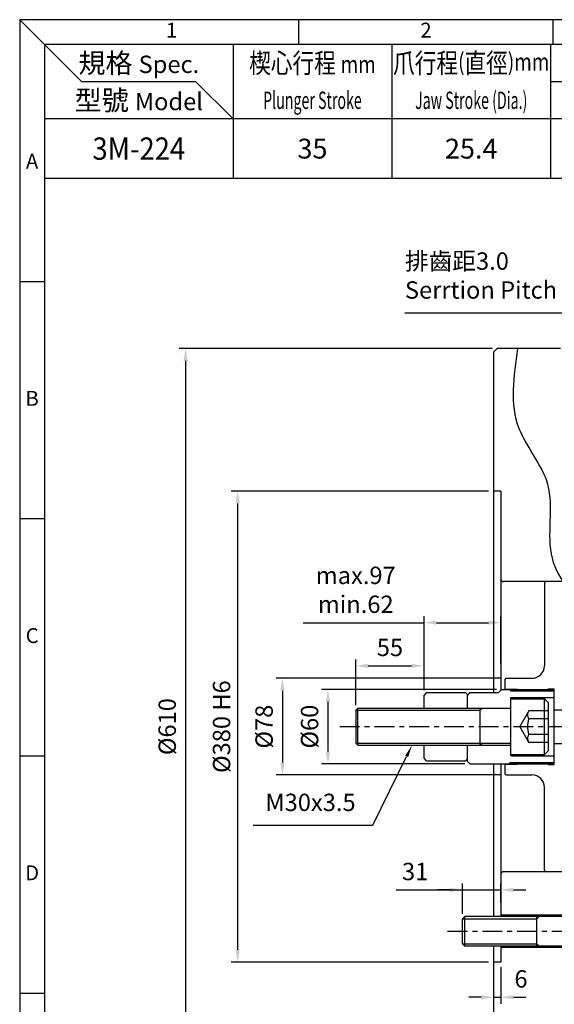
# Model space of a CAD drawing. Units: millimetres. Extents: x -20 to 1660, y -24 to 1168.
# Drawn here: x -20 to 411, y 374 to 1168 of the extents above; entities that cross this region are included whole.
import ezdxf
from ezdxf.enums import TextEntityAlignment as Align

# ---------------------------------------------------------------- set-up
doc = ezdxf.new("R2010")
doc.units = ezdxf.units.MM
doc.header["$LTSCALE"] = 4
doc.linetypes.add('CENTER', pattern=[7, 4, -1, 1, -1])
doc.linetypes.add('HIDDEN', pattern=[9.525, 6.35, -3.175])
doc.layers.add('AM_5', color=1, linetype='Continuous', lineweight=25)
for name, color, linetype in [('BORDER', 7, 'Continuous'), ('CENTER', 4, 'CENTER'), ('DRAW', 7, 'Continuous'), ('HIDDEN', 3, 'HIDDEN')]:
    doc.layers.add(name, color=color, linetype=linetype)
doc.styles.get("Standard").update_dxf_attribs({"font": 'romans.shx', "bigfont": 'CHINESET.SHX'})
doc.dimstyles.new('AM_ISO$0', dxfattribs={"dimtxt": 3.5, "dimasz": 2.5, "dimexe": 1.3, "dimexo": 1, "dimgap": 1.5, "dimtad": 1, "dimdsep": 46, "dimtxsty": 'Standard', "dimblk1": '_ACMFILLED15', "dimblk2": '_ACMFILLED15', "dimcen": 0, "dimclrd": 2, "dimclre": 2, "dimclrt": 1, "dimaunit": 1, "dimadec": 3, "dimazin": 2, "dimtfac": 0.65, "dimtix": 1, "dimtmove": 1, "dimatfit": 3, "dimfxl": 0, "dimlwd": -1, "dimlwe": -1, "dimarcsym": 0})

# ---------------------------------------------------------------- blocks, each defined once
blk = doc.blocks.new('A3')
at = {"layer": 'BORDER', "color": 2}
for p, q in [((415, 292), (-5, 292)), ((-5, 292), (-5, 0)), ((0, 287), (-5, 292)), ((51.25, 287), (51.25, 292)), ((102.5, 287), (102.5, 292)), ((0, 239.16), (-5, 239.16)), ((0, 191.33), (-5, 191.33)), ((0, 143.5), (-5, 143.5)), ((0, 95.66), (-5, 95.66))]:
    blk.add_line(p, q, dxfattribs=at)
at = {"layer": 'BORDER'}
for p, q in [((410, 287), (0, 287)), ((0, 287), (0, 0))]:
    blk.add_line(p, q, dxfattribs=at)
at = {"layer": 'BORDER', "color": 1, "char_height": 3, "attachment_point": 5}
for s, insert, width in [('1', (25.62, 289.5), 51.25), ('2', (76.88, 289.5), 51.25), ('A', (-2.5, 263.08), 5), ('B', (-2.5, 215.25), 5), ('C', (-2.5, 167.41), 5), ('D', (-2.5, 119.58), 5)]:
    blk.add_mtext(s, dxfattribs=dict(at, insert=insert, width=width))
blk = doc.blocks.new('GRIP-A3(夾頭)標題欄')
at = {"layer": 'BORDER', "color": 2}
for p, q in [((-410, 287), (-402.5, 279.5)), ((-372, 287), (-372, 260)), ((-340, 287), (-340, 260)), ((-308, 287), (-308, 260)), ((-379.5, 279.5), (-402.5, 279.5)), ((-379.5, 279.5), (-372, 272)), ((-256, 279.5), (-308, 279.5)), ((-80, 272), (-410, 272))]:
    blk.add_line(p, q, dxfattribs=at)
at = {"layer": 'BORDER'}
blk.add_line((-80, 260), (-410, 260), dxfattribs=at)
at = {"layer": 'BORDER', "color": 3, "attachment_point": 5}
for s, insert, char_height, width in [('{\\H1.3333x;規格 \\H0.875x;Spec.}', (-391, 283.25), 3, 38), ('{\\H1.3333x;\\W0.8;楔心行程 \\H0.875x;mm}', (-356, 283.25), 3, 32), ('{\\H1.3333x;\\W0.8;爪行程\\H0.875x;(\\H1.1429x;直徑\\H0.875x;)mm}', (-324, 283.25), 3, 32), ('{\\H1.3333x;型號 \\H0.875x;Model}', (-391, 275.75), 3, 38), ('{\\W0.6;Plunger Stroke}', (-356, 275.75), 3.5, 32), ('{\\W0.6;Jaw Stroke (Dia.)}', (-324, 275.75), 3.5, 32)]:
    blk.add_mtext(s, dxfattribs=dict(at, insert=insert, char_height=char_height, width=width))
at = {"layer": 'BORDER', "color": 1, "width": 0.9}
blk.add_attdef('型號', text='', height=4.5, dxfattribs=at).set_placement((-391, 266), align=Align.MIDDLE_CENTER)
at = {"layer": 'BORDER', "color": 1}
for tag, height, p in [('楔心行程', 4, (-356, 266)), ('爪行程', 4, (-324, 266)), ('最大夾持徑', 4, (-295, 266)), ('最小夾持徑', 4, (-269, 266)), ('容許推力', 4, (-235, 266)), ('最大夾持力', 4, (-193, 266)), ('最高轉數', 4, (-151, 266)), ('GD', 4, (-117.5, 266)), ('重量', 4, (-92.5, 266)), ('A.1', 3, (-380, -3)), ('GEN-TITLE-DAT{5.44}', 3, (-74, -3))]:
    blk.add_attdef(tag, text='', height=height, dxfattribs=at).set_placement(p, align=Align.MIDDLE_CENTER)
at = {"layer": 'BORDER'}
blk.add_attdef('名稱', (-408, 9.5), '', height=8, dxfattribs=at)
at = {"layer": 'BORDER', "width": 0.8}
blk.add_attdef('NAME', (-318, 9.5), '', height=7, dxfattribs=at)
at = {"layer": 'BORDER', "color": 1}
blk.add_attdef('GEN-TITLE-DWG{10.8}', text='', height=3, dxfattribs=at).set_placement((-43, -3), align=Align.MIDDLE_LEFT)
blk = doc.blocks.new('FSW1A0500')
at = {"layer": 'CENTER'}
blk.add_line((0, 18), (173.6, 18), dxfattribs=at)
at = {"layer": 'DRAW'}
for p, q in [((153.6, 36), (132, 36)), ((132, 36), (132, 0)), ((156, 33.6), (156, 2.4)), ((13.84, 30), (12, 28.16)), ((12, 7.84), (12, 28.16)), ((132, 30), (13.84, 30)), ((13.84, 6), (12, 7.84)), ((132, 6), (13.84, 6)), ((153.6, 0), (132, 0))]:
    blk.add_line(p, q, dxfattribs=at)
at = {"layer": 'DRAW', "color": 3}
for p, q in [((12, 28.16), (72, 28.16)), ((13.84, 6), (13.84, 30)), ((72, 6), (72, 30)), ((72, 28.16), (73.84, 30)), ((12, 7.84), (72, 7.84)), ((72, 7.84), (73.84, 6))]:
    blk.add_line(p, q, dxfattribs=at)
at = {"layer": 'DRAW'}
for centre, start, end in [((153.6, 33.6), 0, 90), ((153.6, 2.4), 270, 0)]:
    blk.add_arc(centre, 2.4, start, end, dxfattribs=at)
at = {"layer": 'HIDDEN'}
for p, q in [((144, 28.97), (137.67, 18)), ((156, 28.97), (144, 28.97)), ((144, 7.03), (137.67, 18)), ((156, 23.49), (144, 23.49)), ((156, 12.51), (144, 12.51)), ((156, 7.03), (144, 7.03))]:
    blk.add_line(p, q, dxfattribs=at)
for centre, radius, start, end in [((147.53, 26.23), 4.47, 142.12112, 217.87888), ((159.52, 18), 16.46, 160.52878, 199.47122), ((147.53, 9.77), 4.47, 142.12112, 217.87888)]:
    blk.add_arc(centre, radius, start, end, dxfattribs=at)
blk = doc.blocks.new('*D16')
at = {"layer": 'AM_5', "color": 2, "linetype": 'ByBlock'}
for p, q in [((361.97, 399.09), (361.97, 374.28)), ((367.97, 403.77), (367.97, 374.28)), ((351.97, 379.48), (341.97, 379.48)), ((361.97, 379.48), (367.97, 379.48)), ((377.97, 379.48), (387.97, 379.48))]:
    blk.add_line(p, q, dxfattribs=at)
at = {"layer": 'AM_5', "color": 2}
for points in [[(351.97, 381.15), (351.97, 377.81), (361.97, 379.48)], [(377.97, 381.15), (377.97, 377.81), (367.97, 379.48)]]:
    blk.add_solid(points, dxfattribs=at)
at = {"layer": 'Defpoints', "color": 0}
for p in [(367.97, 407.77), (361.97, 403.09), (367.97, 379.48)]:
    blk.add_point(p, dxfattribs=at)
at = {"layer": 'AM_5', "color": 1, "insert": (384.12, 392.48), "char_height": 14, "attachment_point": 5}
blk.add_mtext('6', dxfattribs=at)
blk = doc.blocks.new('_ACMFILLED15')
at = {"color": 0}
blk.add_trace([(-1, -0.132), (-1, 0.132), (0, 0)], dxfattribs=at)
blk = doc.blocks.new('*D17')
at = {"layer": 'AM_5', "color": 2, "linetype": 'ByBlock'}
for p, q in [((336.97, 446.83), (336.97, 471.31)), ((367.97, 455.59), (367.97, 471.31)), ((283.42, 466.11), (336.97, 466.11)), ((326.97, 466.11), (316.97, 466.11)), ((336.97, 466.11), (367.97, 466.11)), ((336.97, 466.11), (367.97, 466.11)), ((377.97, 466.11), (387.97, 466.11))]:
    blk.add_line(p, q, dxfattribs=at)
at = {"layer": 'AM_5', "color": 2}
for points in [[(326.97, 467.77), (326.97, 464.44), (336.97, 466.11)], [(377.97, 467.77), (377.97, 464.44), (367.97, 466.11)]]:
    blk.add_solid(points, dxfattribs=at)
at = {"layer": 'Defpoints', "color": 0}
for p in [(367.97, 466.11), (367.97, 451.59), (336.97, 442.83)]:
    blk.add_point(p, dxfattribs=at)
at = {"layer": 'AM_5', "color": 1, "insert": (298.76, 479.11), "char_height": 14, "attachment_point": 5}
blk.add_mtext('31', dxfattribs=at)
blk = doc.blocks.new('*D18')
at = {"layer": 'AM_5', "color": 2, "linetype": 'ByBlock'}
for p, q in [((305.97, 627.27), (305.97, 686.83)), ((367.97, 648.79), (367.97, 686.83)), ((208.56, 681.63), (305.97, 681.63)), ((315.97, 681.63), (357.97, 681.63))]:
    blk.add_line(p, q, dxfattribs=at)
at = {"layer": 'AM_5', "color": 2}
for points in [[(315.97, 683.3), (315.97, 679.97), (305.97, 681.63)], [(357.97, 683.3), (357.97, 679.97), (367.97, 681.63)]]:
    blk.add_solid(points, dxfattribs=at)
at = {"layer": 'Defpoints', "color": 0}
for p in [(367.97, 681.63), (367.97, 644.79), (305.97, 623.27)]:
    blk.add_point(p, dxfattribs=at)
at = {"layer": 'AM_5', "color": 1, "insert": (250.89, 706.3), "char_height": 14, "attachment_point": 5}
blk.add_mtext('max.97\\Pmin.62', dxfattribs=at)
blk = doc.blocks.new('*D19')
at = {"layer": 'AM_5', "color": 2, "linetype": 'ByBlock'}
for p, q in [((250.97, 615.02), (250.97, 652.03)), ((305.97, 627.27), (305.97, 652.03)), ((260.97, 646.83), (295.97, 646.83))]:
    blk.add_line(p, q, dxfattribs=at)
at = {"layer": 'AM_5', "color": 2}
for points in [[(260.97, 648.5), (260.97, 645.17), (250.97, 646.83)], [(295.97, 648.5), (295.97, 645.17), (305.97, 646.83)]]:
    blk.add_solid(points, dxfattribs=at)
at = {"layer": 'Defpoints', "color": 0}
for p in [(305.97, 646.83), (305.97, 623.27), (250.97, 611.02)]:
    blk.add_point(p, dxfattribs=at)
at = {"layer": 'AM_5', "color": 1, "insert": (278.47, 659.83), "char_height": 14, "attachment_point": 5}
blk.add_mtext('55', dxfattribs=at)
blk = doc.blocks.new('*S38')
at = {"layer": 'AM_5', "color": 2, "linetype": 'Continuous'}
for p, q in [((290.56, 931.59), (447.22, 931.59)), ((447.22, 931.59), (482.23, 894.26))]:
    blk.add_line(p, q, dxfattribs=at)
blk.add_trace([(481.27, 893.36), (483.19, 895.16), (489.07, 886.96)], dxfattribs=at)
at = {"layer": 'AM_5', "color": 1, "insert": (290.56, 938.59), "char_height": 14, "attachment_point": 7}
blk.add_mtext('排齒距3.0\\PSerrtion Pitch', dxfattribs=at)
blk = doc.blocks.new('*D26')
at = {"layer": 'AM_5', "color": 2, "linetype": 'ByBlock'}
for p, q in [((357.97, 787.77), (150.53, 787.77)), ((155.73, 417.77), (155.73, 777.77)), ((357.97, 407.77), (150.53, 407.77))]:
    blk.add_line(p, q, dxfattribs=at)
at = {"layer": 'AM_5', "color": 2}
for points in [[(154.06, 777.77), (157.39, 777.77), (155.73, 787.77)], [(154.06, 417.77), (157.39, 417.77), (155.73, 407.77)]]:
    blk.add_solid(points, dxfattribs=at)
at = {"layer": 'Defpoints', "color": 0}
for p in [(155.73, 787.77), (361.97, 787.77), (361.97, 407.77)]:
    blk.add_point(p, dxfattribs=at)
at = {"layer": 'AM_5', "color": 1, "insert": (142.73, 597.77), "char_height": 14, "attachment_point": 5, "rotation": 90}
blk.add_mtext('%%c380{}{\\C1; H6}', dxfattribs=at)
blk = doc.blocks.new('*D27')
at = {"layer": 'AM_5', "color": 2, "linetype": 'ByBlock'}
for p, q in [((360.97, 902.77), (108.52, 902.77)), ((113.72, 892.77), (113.72, 302.77)), ((360.97, 292.77), (108.52, 292.77))]:
    blk.add_line(p, q, dxfattribs=at)
at = {"layer": 'AM_5', "color": 2}
for points in [[(112.06, 892.77), (115.39, 892.77), (113.72, 902.77)], [(112.06, 302.77), (115.39, 302.77), (113.72, 292.77)]]:
    blk.add_solid(points, dxfattribs=at)
at = {"layer": 'Defpoints', "color": 0}
for p in [(364.97, 902.77), (113.72, 292.77), (364.97, 292.77)]:
    blk.add_point(p, dxfattribs=at)
at = {"layer": 'AM_5', "color": 1, "insert": (100.72, 597.77), "char_height": 14, "attachment_point": 5, "rotation": 90}
blk.add_mtext('%%c610', dxfattribs=at)
blk = doc.blocks.new('*D28')
at = {"layer": 'AM_5', "color": 2, "linetype": 'ByBlock'}
for p, q in [((364.47, 627.77), (223.31, 627.77)), ((228.51, 617.77), (228.51, 577.77)), ((338.97, 567.77), (223.31, 567.77))]:
    blk.add_line(p, q, dxfattribs=at)
at = {"layer": 'AM_5', "color": 2}
for points in [[(226.84, 617.77), (230.17, 617.77), (228.51, 627.77)], [(226.84, 577.77), (230.17, 577.77), (228.51, 567.77)]]:
    blk.add_solid(points, dxfattribs=at)
at = {"layer": 'Defpoints', "color": 0}
for p in [(368.47, 627.77), (228.51, 567.77), (342.97, 567.77)]:
    blk.add_point(p, dxfattribs=at)
at = {"layer": 'AM_5', "color": 1, "insert": (215.51, 597.77), "char_height": 14, "attachment_point": 5, "rotation": 90}
blk.add_mtext('%%c60', dxfattribs=at)
blk = doc.blocks.new('*S40')
at = {"layer": 'AM_5', "color": 2, "linetype": 'Continuous'}
for p, q in [((264.8, 518.3), (291.92, 573.79)), ((168.13, 518.3), (264.8, 518.3))]:
    blk.add_line(p, q, dxfattribs=at)
blk.add_trace([(293.1, 573.21), (290.74, 574.37), (296.31, 582.77)], dxfattribs=at)
at = {"layer": 'AM_5', "color": 1, "insert": (250.8, 525.3), "char_height": 14, "attachment_point": 9}
blk.add_mtext('M30x3.5', dxfattribs=at)
blk = doc.blocks.new('*D33')
at = {"layer": 'AM_5', "color": 2, "linetype": 'ByBlock'}
for p, q in [((367.97, 636.77), (186.63, 636.77)), ((191.83, 626.77), (191.83, 568.77)), ((367.97, 558.77), (186.63, 558.77))]:
    blk.add_line(p, q, dxfattribs=at)
at = {"layer": 'AM_5', "color": 2}
for points in [[(190.16, 626.77), (193.5, 626.77), (191.83, 636.77)], [(190.16, 568.77), (193.5, 568.77), (191.83, 558.77)]]:
    blk.add_solid(points, dxfattribs=at)
at = {"layer": 'Defpoints', "color": 0}
for p in [(371.97, 636.77), (191.83, 558.77), (371.97, 558.77)]:
    blk.add_point(p, dxfattribs=at)
at = {"layer": 'AM_5', "color": 1, "insert": (178.83, 597.77), "char_height": 14, "attachment_point": 5, "rotation": 90}
blk.add_mtext('%%c78', dxfattribs=at)

msp = doc.modelspace()

# ---------------------------------------------------------------- linework, layer by layer
at = {"layer": 'CENTER'}
msp.add_line((238.056, 597.773), (506.657, 597.773), dxfattribs=at)
at = {"layer": 'DRAW'}
for p, q in [((364.967, 902.773), (361.967, 899.773)), ((361.967, 899.773), (361.967, 625.273)), ((415.967, 902.773), (364.967, 902.773)), ((367.967, 787.773), (361.967, 787.773)), ((367.967, 787.773), (367.967, 627.273)), ((418.019, 714.773), (369.967, 714.773)), ((402.967, 713.273), (402.967, 646.773)), ((371.967, 636.773), (370.967, 635.773)), ((370.967, 635.773), (370.967, 627.773)), ((371.967, 636.773), (392.967, 636.773)), ((365.967, 625.273), (368.467, 627.773)), ((368.467, 627.773), (370.967, 627.773)), ((370.967, 628.023), (380.967, 628.023)), ((370.967, 627.773), (409.967, 627.773)), ((380.967, 627.773), (380.967, 628.023)), ((380.967, 628.023), (381.217, 627.773)), ((405.967, 628.273), (410.967, 628.273)), ((405.967, 627.773), (405.967, 628.273)), ((409.967, 627.773), (410.967, 626.773)), ((410.967, 567.273), (410.967, 628.273)), ((307.967, 625.273), (305.967, 623.273)), ((305.967, 612.773), (305.967, 623.273)), ((307.967, 625.273), (339.467, 625.273)), ((340.967, 623.773), (339.467, 625.273)), ((342.967, 625.273), (340.967, 623.273)), ((340.967, 612.773), (340.967, 623.773)), ((340.967, 612.773), (340.967, 623.273)), ((342.967, 625.273), (365.967, 625.273)), ((375.967, 621.273), (409.967, 621.273)), ((375.967, 574.273), (375.967, 621.273)), ((375.967, 575.273), (375.967, 620.273)), ((375.967, 620.273), (402.967, 620.273)), ((405.967, 617.273), (402.967, 620.273)), ((402.967, 575.273), (402.967, 620.273)), ((410.967, 622.273), (409.967, 621.273)), ((410.967, 568.773), (410.967, 626.773)), ((250.967, 611.023), (252.717, 612.773)), ((252.717, 612.773), (375.967, 612.773)), ((405.967, 617.273), (405.967, 578.273)), ((250.967, 611.023), (250.967, 584.523)), ((410.967, 611.273), (476.967, 611.273)), ((250.967, 584.523), (252.717, 582.773)), ((252.717, 582.773), (375.967, 582.773)), ((305.967, 572.273), (305.967, 582.773)), ((340.967, 569.773), (340.967, 582.773)), ((410.967, 584.273), (476.967, 584.273)), ((307.967, 570.273), (305.967, 572.273)), ((375.967, 575.273), (402.967, 575.273)), ((375.967, 574.273), (409.967, 574.273)), ((405.967, 578.273), (402.967, 575.273)), ((409.967, 574.273), (410.967, 573.273)), ((307.967, 570.273), (339.467, 570.273)), ((340.967, 571.773), (339.467, 570.273)), ((340.967, 569.773), (342.967, 567.773)), ((342.967, 567.773), (409.967, 567.773)), ((361.967, 567.773), (361.967, 444.673)), ((367.967, 567.773), (367.967, 444.673)), ((370.967, 567.773), (370.967, 559.773)), ((370.967, 567.523), (380.967, 567.523)), ((380.967, 567.523), (380.967, 567.773)), ((380.967, 567.523), (381.217, 567.773)), ((405.967, 567.273), (405.967, 567.773)), ((405.967, 567.273), (410.967, 567.273)), ((409.967, 567.773), (410.967, 568.773)), ((371.967, 558.773), (370.967, 559.773)), ((371.967, 558.773), (392.967, 558.773)), ((402.967, 482.273), (402.967, 548.773)), ((476.967, 480.773), (369.967, 480.773)), ((456.967, 445.673), (367.967, 445.673)), ((361.967, 420.673), (361.967, 295.773)), ((367.967, 420.673), (367.967, 407.773)), ((456.967, 419.673), (367.967, 419.673)), ((367.967, 407.773), (361.967, 407.773))]:
    msp.add_line(p, q, dxfattribs=at)
at = {"layer": 'DRAW', "color": 3}
for p, q in [((375.967, 626.773), (374.235, 627.773)), ((375.967, 626.773), (410.967, 626.773)), ((252.717, 582.773), (252.717, 612.773)), ((350.967, 612.773), (350.967, 582.773)), ((350.967, 611.023), (352.717, 612.773)), ((250.967, 611.023), (350.967, 611.023)), ((250.967, 584.523), (375.967, 584.523)), ((350.967, 584.523), (352.717, 582.773)), ((375.967, 568.773), (374.235, 567.773)), ((375.967, 568.773), (410.967, 568.773))]:
    msp.add_line(p, q, dxfattribs=at)
at = {"layer": 'DRAW'}
for centre, radius, start, end in [((369.967, 716.773), 2, 180, 270), ((404.467, 713.273), 1.5, 90, 180), ((392.967, 646.773), 10, 270, 0), ((392.967, 548.773), 10, 0, 90), ((369.967, 478.773), 2, 90, 180), ((404.467, 482.273), 1.5, 180, 270)]:
    msp.add_arc(centre, radius, start, end, dxfattribs=at)
at = {"layer": 'DRAW', "color": 3}
msp.add_spline([(381.381, 902.773), (382.429, 838.291), (405.484, 793.258), (409.152, 733.563), (443.189, 687.337), (476.967, 657.072)], degree=3, dxfattribs=at)
at = {"layer": 'HIDDEN'}
for p, q in [((390.467, 610.478), (383.132, 597.773)), ((405.967, 610.478), (390.467, 610.478)), ((405.967, 604.125), (390.467, 604.125)), ((390.467, 585.068), (383.132, 597.773)), ((405.967, 591.42), (390.467, 591.42)), ((405.967, 585.068), (390.467, 585.068))]:
    msp.add_line(p, q, dxfattribs=at)
for centre, radius, start, end in [((394.55, 607.302), 5.173, 142.121121, 217.878879), ((408.435, 597.773), 19.058, 160.528779, 199.471221), ((394.55, 588.244), 5.173, 142.121121, 217.878879)]:
    msp.add_arc(centre, radius, start, end, dxfattribs=at)

# ---------------------------------------------------------------- block references
at = {"lineweight": 0, "xscale": 4, "yscale": 4, "zscale": 4}
msp.add_blockref('A3', (0, 0), dxfattribs=at)
at = {"lineweight": 0}
ref = msp.add_blockref('GRIP-A3(夾頭)標題欄', (1640, -0.013), dxfattribs=dict(at, xscale=4, yscale=4, zscale=4))
ref.add_attrib('型號', '3M-224', dxfattribs={"layer": 'BORDER', "color": 1, "height": 18, "width": 0.9}).set_placement((76, 1063.987), align=Align.MIDDLE_CENTER)
ref.add_attrib('楔心行程', '35', dxfattribs={"layer": 'BORDER', "color": 1, "height": 16}).set_placement((216, 1063.987), align=Align.MIDDLE_CENTER)
ref.add_attrib('爪行程', '25.4', dxfattribs={"layer": 'BORDER', "color": 1, "height": 16}).set_placement((344, 1063.987), align=Align.MIDDLE_CENTER)
at = {"layer": 'AM_5', "color": 2}
for name in ['*S38', '*S40']:
    msp.add_blockref(name, (0, 0), dxfattribs=at)
at = {"layer": 'DRAW'}
msp.add_blockref('FSW1A0500', (324.967, 414.673), dxfattribs=at)

# ---------------------------------------------------------------- dimensions: what is measured, and where the dimension line sits
at = {"layer": 'AM_5'}
for base, p1, p2, text, override, picture, middle in [((113.724, 292.773), (364.967, 902.773), (364.967, 292.773), '%%c<>', {"dimscale": 4}, '*D27', (100.724, 597.773)), ((155.728, 787.773), (361.967, 407.773), (361.967, 787.773), '%%c<>{}{\\C1; H6}', {"dimscale": 4, "dimtp": 0, "dimtm": 0, "dimtdec": 3, "dimtzin": 8}, '*D26', (142.728, 597.773)), ((191.83, 558.773), (371.967, 636.773), (371.967, 558.773), '%%c<>', {"dimscale": 4, "dimtp": 0, "dimtm": 0, "dimtdec": 3, "dimtzin": 8}, '*D33', (178.83, 597.773)), ((228.505, 567.773), (368.467, 627.773), (342.967, 567.773), '%%c<>', {"dimscale": 4}, '*D28', (215.505, 597.773))]:
    dim = msp.add_linear_dim(base=base, p1=p1, p2=p2, angle=90, text=text, dimstyle='AM_ISO$0', override=override, dxfattribs=at)
    dim.commit()
    dim.dimension.update_dxf_attribs({"geometry": picture, "text_midpoint": middle})
dim = msp.add_linear_dim(base=(367.967, 681.633), p1=(305.967, 623.273), p2=(367.967, 644.786), text='max.97\\Pmin.<>', dimstyle='AM_ISO$0', override={"dimscale": 4}, dxfattribs=at)
dim.commit()
dim.dimension.update_dxf_attribs({"geometry": '*D18', "text_midpoint": (250.891, 678.141), "dimtype": 160})
dim = msp.add_linear_dim(base=(305.967, 646.833), p1=(250.967, 611.023), p2=(305.967, 623.273), dimstyle='AM_ISO$0', override={"dimscale": 4}, dxfattribs=at)
dim.commit()
dim.dimension.update_dxf_attribs({"geometry": '*D19', "text_midpoint": (278.467, 659.833)})
for base, p1, p2, picture, middle in [((367.967, 466.106), (336.967, 442.833), (367.967, 451.593), '*D17', (298.756, 466.023)), ((367.967, 379.48), (361.967, 403.088), (367.967, 407.773), '*D16', (384.117, 379.48))]:
    dim = msp.add_linear_dim(base=base, p1=p1, p2=p2, dimstyle='AM_ISO$0', override={"dimscale": 4}, dxfattribs=at)
    dim.commit()
    dim.dimension.update_dxf_attribs({"geometry": picture, "text_midpoint": middle, "dimtype": 160})

doc.saveas('drawing.dxf')
